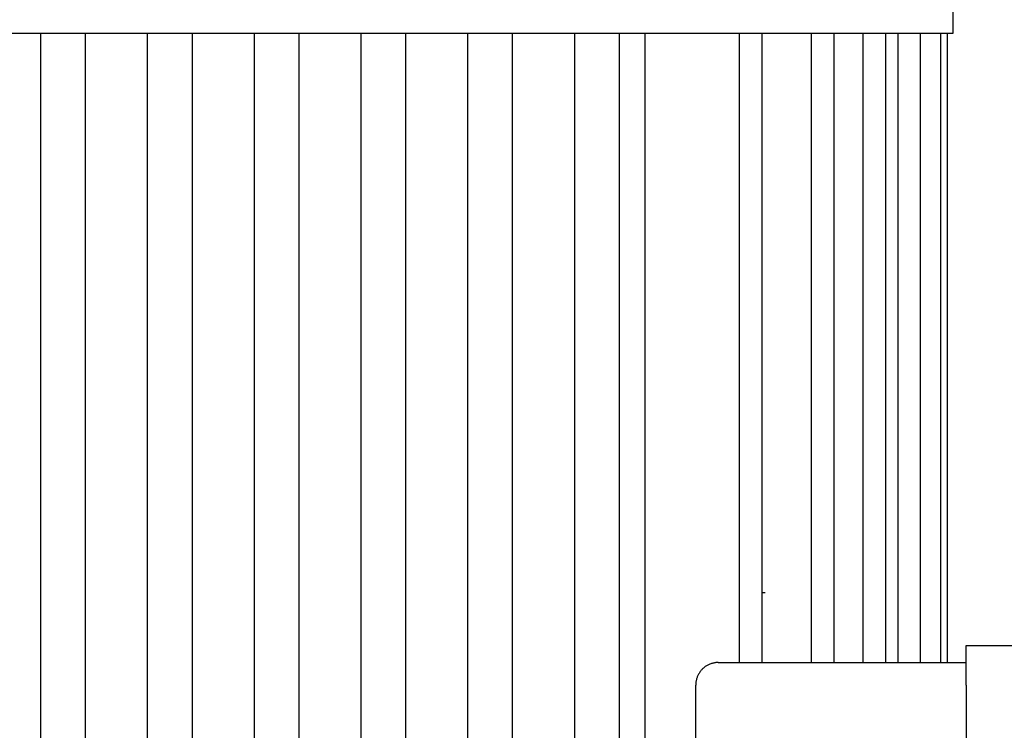
# Model space of a CAD drawing. Units: millimetres. Extents: x -1320 to 2146, y 3084 to 7848.
# Drawn here: x 146 to 234, y 3767 to 3830 of the extents above; entities that cross this region are included whole.
import ezdxf

# ---------------------------------------------------------------- set-up
doc = ezdxf.new("R2010")
doc.units = ezdxf.units.MM
doc.header["$LTSCALE"] = 100
doc.layers.add('Make2D$Visible$Curves$0', color=7, linetype='Continuous', true_color=0xe6e6e6)
doc.layers.add('Make2D$Visible$Curves$3DCPCOLOR254', color=7, linetype='Continuous', true_color=0xd6d6d6)

msp = doc.modelspace()

# ---------------------------------------------------------------- linework, layer by layer
at = {"layer": 'Make2D$Visible$Curves$0', "color": 126, "true_color": 0x008060}
for points in [[(229.2, 3862.099), (229.2, 3829.099)], [(229.2, 3829.099), (71.2, 3829.099)], [(148.2, 3829.099), (148.2, 3685.918)], [(152.2, 3685.901), (152.2, 3829.099)], [(157.68, 3829.099), (157.68, 3684.056)], [(161.68, 3681.716), (161.68, 3829.099)], [(167.16, 3829.099), (167.16, 3681.716)], [(171.16, 3681.716), (171.16, 3829.099)], [(176.64, 3829.099), (176.64, 3681.716)], [(180.64, 3683.057), (180.64, 3829.099)], [(186.12, 3829.099), (186.12, 3683.416)], [(190.12, 3683.416), (190.12, 3829.099)], [(195.6, 3829.099), (195.6, 3684.825)], [(199.6, 3685.539), (199.6, 3829.099)], [(201.89, 3681.716), (201.89, 3829.099)], [(210.246, 3829.099), (210.246, 3773.216)], [(212.246, 3829.099), (212.246, 3773.216)], [(216.632, 3829.099), (216.632, 3773.216)], [(216.64, 3829.099), (216.64, 3773.216)], [(218.64, 3829.099), (218.64, 3773.216)], [(221.217, 3829.099), (221.217, 3773.216)], [(223.217, 3829.099), (223.217, 3773.216)], [(224.313, 3829.099), (224.313, 3773.216)], [(226.313, 3829.099), (226.313, 3773.216)], [(228.11, 3829.099), (228.11, 3773.216)], [(228.7, 3829.099), (228.7, 3773.216)]]:
    msp.add_lwpolyline(points, dxfattribs=at)
at = {"layer": 'Make2D$Visible$Curves$0'}
msp.add_lwpolyline([(212.558, 3779.405), (212.246, 3779.409)], dxfattribs=at)
at = {"layer": 'Make2D$Visible$Curves$3DCPCOLOR254'}
for points in [[(230.379, 3774.716), (241.137, 3774.716)], [(230.379, 3771.216), (230.379, 3774.716)], [(208.379, 3773.216), (208.311, 3773.214), (208.243, 3773.211), (208.175, 3773.205), (208.107, 3773.197), (208.039, 3773.187), (207.972, 3773.174), (207.906, 3773.159), (207.84, 3773.141), (207.774, 3773.122), (207.709, 3773.1), (207.646, 3773.076), (207.582, 3773.05), (207.52, 3773.022), (207.459, 3772.991), (207.399, 3772.959), (207.34, 3772.924), (207.282, 3772.888), (207.226, 3772.85), (207.171, 3772.809), (207.117, 3772.767), (207.065, 3772.723), (207.014, 3772.677), (206.965, 3772.63), (206.918, 3772.581), (206.872, 3772.53), (206.828, 3772.478), (206.786, 3772.424), (206.745, 3772.369), (206.707, 3772.313), (206.67, 3772.255), (206.636, 3772.196), (206.603, 3772.136), (206.573, 3772.075), (206.545, 3772.012), (206.519, 3771.949), (206.495, 3771.885), (206.473, 3771.821), (206.453, 3771.755), (206.436, 3771.689), (206.421, 3771.623), (206.408, 3771.555), (206.398, 3771.488), (206.39, 3771.42), (206.384, 3771.352), (206.38, 3771.284), (206.379, 3771.216)], [(208.379, 3773.216), (230.379, 3773.216)], [(206.379, 3748.216), (206.379, 3771.216)], [(230.379, 3771.216), (230.379, 3748.216)]]:
    msp.add_lwpolyline(points, dxfattribs=at)

doc.saveas('drawing.dxf')
